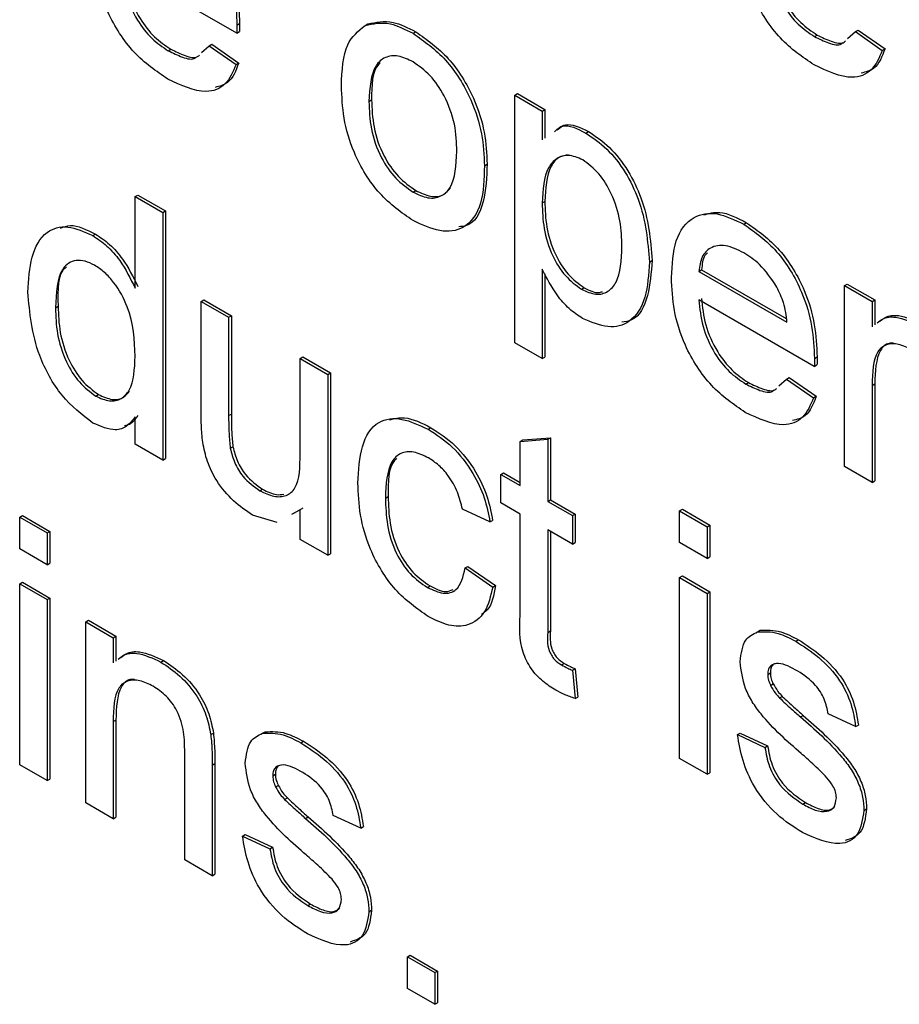
# Model space of a CAD drawing. Units: millimetres. Extents: x 143 to 4744, y 1541 to 4854.
# Drawn here: x 3026 to 3038, y 2383 to 2396 of the extents above; entities that cross this region are included whole.
import ezdxf

# ---------------------------------------------------------------- set-up
doc = ezdxf.new("R2010")
doc.units = ezdxf.units.MM

msp = doc.modelspace()

# ---------------------------------------------------------------- linework, layer by layer
at = {"color": 7, "linetype": 'Continuous', "lineweight": 25}
for p, q in [((3029.183, 2395.373), (3027.661, 2396.251)), ((3029.184, 2395.48), (3029.22, 2395.5)), ((3030.873, 2395.475), (3030.909, 2395.495)), ((3029.183, 2395.373), (3029.218, 2395.394)), ((3031.506, 2395.372), (3031.541, 2395.392)), ((3036.8, 2395.328), (3036.836, 2395.349)), ((3037.236, 2395.304), (3037.339, 2395.394)), ((3037.339, 2395.394), (3037.375, 2395.415)), ((3037.339, 2395.394), (3037.694, 2395.147)), ((3037.375, 2395.415), (3037.73, 2395.168)), ((3028.818, 2395.207), (3028.853, 2395.227)), ((3028.853, 2395.227), (3029.208, 2394.98)), ((3028.279, 2395.141), (3028.314, 2395.162)), ((3028.715, 2395.117), (3028.818, 2395.207)), ((3028.818, 2395.207), (3029.173, 2394.96)), ((3037.694, 2395.147), (3037.73, 2395.168)), ((3029.173, 2394.96), (3029.208, 2394.98)), ((3032.847, 2394.556), (3032.882, 2394.576)), ((3032.882, 2394.576), (3033.245, 2394.367)), ((3030.925, 2394.473), (3030.96, 2394.494)), ((3032.847, 2391.29), (3032.847, 2394.556)), ((3032.847, 2394.556), (3033.209, 2394.347)), ((3033.209, 2394.347), (3033.245, 2394.367)), ((3033.209, 2394.347), (3033.209, 2393.968)), ((3033.245, 2394.367), (3033.245, 2393.988)), ((3033.784, 2394.057), (3033.819, 2394.077)), ((3032.448, 2393.626), (3032.483, 2393.647)), ((3031.506, 2393.278), (3031.541, 2393.299)), ((3027.843, 2393.218), (3027.878, 2393.238)), ((3027.843, 2393.218), (3028.205, 2393.008)), ((3027.843, 2392.011), (3027.843, 2393.218)), ((3027.878, 2393.238), (3028.241, 2393.029)), ((3033.209, 2393.134), (3033.245, 2393.154)), ((3028.205, 2393.008), (3028.241, 2393.029)), ((3028.205, 2393.008), (3028.205, 2389.742)), ((3028.241, 2393.029), (3028.241, 2389.763)), ((3035.869, 2392.853), (3035.904, 2392.874)), ((3027.284, 2392.703), (3027.319, 2392.723)), ((3034.624, 2392.355), (3034.659, 2392.375)), ((3033.209, 2392.26), (3033.209, 2391.081)), ((3035.276, 2392.232), (3035.312, 2392.253)), ((3035.276, 2392.232), (3036.437, 2391.562)), ((3035.312, 2392.253), (3036.428, 2391.608)), ((3033.245, 2392.199), (3033.245, 2391.101)), ((3033.729, 2391.995), (3033.764, 2392.015)), ((3037.198, 2392.044), (3037.233, 2392.064)), ((3037.198, 2389.657), (3037.198, 2392.044)), ((3037.198, 2392.044), (3037.561, 2391.835)), ((3037.233, 2392.064), (3037.596, 2391.855)), ((3028.713, 2391.836), (3028.748, 2391.856)), ((3028.713, 2390.364), (3028.713, 2391.836)), ((3028.713, 2391.836), (3029.075, 2391.627)), ((3028.748, 2391.856), (3029.111, 2391.647)), ((3036.798, 2390.977), (3035.276, 2391.855)), ((3037.561, 2391.835), (3037.596, 2391.855)), ((3037.596, 2391.855), (3037.596, 2391.528)), ((3026.791, 2391.751), (3026.826, 2391.771)), ((3037.561, 2391.835), (3037.561, 2391.502)), ((3029.075, 2391.627), (3029.111, 2391.647)), ((3029.075, 2391.627), (3029.075, 2390.329)), ((3029.111, 2391.647), (3029.111, 2390.349)), ((3033.209, 2391.081), (3032.847, 2391.29)), ((3030.018, 2391.082), (3030.054, 2391.103)), ((3030.018, 2389.829), (3030.018, 2391.082)), ((3030.018, 2391.082), (3030.381, 2390.873)), ((3030.054, 2391.103), (3030.416, 2390.893)), ((3033.209, 2391.081), (3033.245, 2391.101)), ((3036.799, 2391.084), (3036.835, 2391.104)), ((3036.798, 2390.977), (3036.833, 2390.998)), ((3030.381, 2390.873), (3030.416, 2390.893)), ((3030.381, 2390.873), (3030.381, 2388.486)), ((3030.416, 2390.893), (3030.416, 2388.507)), ((3036.33, 2390.721), (3036.433, 2390.811)), ((3036.433, 2390.811), (3036.468, 2390.831)), ((3036.433, 2390.811), (3036.788, 2390.564)), ((3036.468, 2390.831), (3036.823, 2390.584)), ((3035.894, 2390.745), (3035.929, 2390.766)), ((3037.561, 2390.728), (3037.596, 2390.748)), ((3037.561, 2390.728), (3037.561, 2389.448)), ((3037.596, 2390.748), (3037.596, 2389.468)), ((3027.322, 2390.587), (3027.358, 2390.607)), ((3036.788, 2390.564), (3036.823, 2390.584)), ((3027.843, 2389.952), (3027.843, 2390.312)), ((3029.075, 2390.329), (3029.111, 2390.349)), ((3031.707, 2390.149), (3031.743, 2390.17)), ((3032.919, 2389.989), (3033.282, 2390.017)), ((3032.955, 2390.009), (3033.317, 2390.038)), ((3033.282, 2390.017), (3033.317, 2390.038)), ((3033.282, 2390.017), (3033.282, 2389.198)), ((3033.317, 2390.038), (3033.317, 2389.219)), ((3028.205, 2389.742), (3027.843, 2389.952)), ((3029.096, 2389.898), (3029.132, 2389.918)), ((3032.919, 2389.989), (3032.955, 2390.009)), ((3032.919, 2389.408), (3032.919, 2389.989)), ((3028.205, 2389.742), (3028.241, 2389.763)), ((3037.561, 2389.448), (3037.198, 2389.657)), ((3032.665, 2389.554), (3032.701, 2389.575)), ((3032.665, 2389.177), (3032.665, 2389.554)), ((3032.665, 2389.554), (3032.919, 2389.408)), ((3032.701, 2389.575), (3032.919, 2389.448)), ((3037.561, 2389.448), (3037.596, 2389.468)), ((3029.487, 2389.337), (3029.523, 2389.357)), ((3031.142, 2389.242), (3031.178, 2389.262)), ((3032.919, 2389.031), (3032.665, 2389.177)), ((3033.282, 2389.198), (3033.317, 2389.219)), ((3033.282, 2389.198), (3033.608, 2389.01)), ((3033.317, 2389.219), (3033.644, 2389.03)), ((3026.32, 2388.99), (3026.355, 2389.011)), ((3026.32, 2388.99), (3026.682, 2388.781)), ((3026.32, 2388.572), (3026.32, 2388.99)), ((3026.355, 2389.011), (3026.718, 2388.801)), ((3029.715, 2388.917), (3029.39, 2389.016)), ((3030.018, 2389.085), (3029.905, 2389.023)), ((3030.054, 2389.106), (3029.941, 2389.043)), ((3030.018, 2388.696), (3030.018, 2389.085)), ((3032.52, 2388.926), (3032.158, 2389.094)), ((3032.919, 2387.691), (3032.919, 2389.031)), ((3033.608, 2389.01), (3033.644, 2389.03)), ((3033.608, 2389.01), (3033.608, 2388.633)), ((3033.644, 2389.03), (3033.644, 2388.653)), ((3035.022, 2389.073), (3035.058, 2389.093)), ((3035.022, 2388.654), (3035.022, 2389.073)), ((3035.022, 2389.073), (3035.385, 2388.864)), ((3035.058, 2389.093), (3035.42, 2388.884)), ((3032.52, 2388.926), (3032.556, 2388.946)), ((3035.385, 2388.864), (3035.42, 2388.884)), ((3035.385, 2388.864), (3035.385, 2388.445)), ((3035.42, 2388.884), (3035.42, 2388.465)), ((3026.682, 2388.781), (3026.718, 2388.801)), ((3026.682, 2388.781), (3026.682, 2388.362)), ((3026.718, 2388.801), (3026.718, 2388.383)), ((3033.608, 2388.633), (3033.282, 2388.821)), ((3033.282, 2388.821), (3033.282, 2387.467)), ((3033.317, 2388.801), (3033.317, 2387.488)), ((3030.381, 2388.486), (3030.018, 2388.696)), ((3033.608, 2388.633), (3033.644, 2388.653)), ((3035.385, 2388.445), (3035.022, 2388.654)), ((3026.682, 2388.362), (3026.32, 2388.572)), ((3030.381, 2388.486), (3030.416, 2388.507)), ((3035.385, 2388.445), (3035.42, 2388.465)), ((3026.682, 2388.362), (3026.718, 2388.383)), ((3032.194, 2388.319), (3032.229, 2388.339)), ((3032.229, 2388.339), (3032.592, 2388.088)), ((3032.194, 2388.319), (3032.557, 2388.068)), ((3035.022, 2388.194), (3035.058, 2388.214)), ((3035.058, 2388.214), (3035.42, 2388.005)), ((3026.32, 2388.111), (3026.355, 2388.131)), ((3026.32, 2388.111), (3026.682, 2387.902)), ((3026.32, 2385.724), (3026.32, 2388.111)), ((3026.355, 2388.131), (3026.718, 2387.922)), ((3031.695, 2388.062), (3031.731, 2388.083)), ((3032.557, 2388.068), (3032.592, 2388.088)), ((3035.022, 2388.194), (3035.385, 2387.984)), ((3035.022, 2385.807), (3035.022, 2388.194)), ((3035.385, 2387.984), (3035.42, 2388.005)), ((3035.385, 2387.984), (3035.385, 2385.597)), ((3035.42, 2388.005), (3035.42, 2385.618)), ((3026.682, 2387.902), (3026.718, 2387.922)), ((3026.682, 2387.902), (3026.682, 2385.515)), ((3026.718, 2387.922), (3026.718, 2385.535)), ((3027.19, 2387.609), (3027.225, 2387.629)), ((3027.19, 2385.222), (3027.19, 2387.609)), ((3027.19, 2387.609), (3027.552, 2387.399)), ((3027.225, 2387.629), (3027.588, 2387.42)), ((3033.282, 2387.467), (3033.317, 2387.488)), ((3036.047, 2387.476), (3036.083, 2387.497)), ((3027.552, 2387.399), (3027.588, 2387.42)), ((3027.552, 2387.399), (3027.552, 2387.066)), ((3027.588, 2387.42), (3027.588, 2387.092)), ((3036.553, 2387.352), (3036.589, 2387.372)), ((3028.182, 2387.078), (3028.217, 2387.098)), ((3033.466, 2387.04), (3033.501, 2387.061)), ((3033.608, 2386.969), (3033.644, 2386.989)), ((3033.608, 2386.969), (3033.644, 2386.596)), ((3033.644, 2386.989), (3033.68, 2386.617)), ((3036.183, 2386.916), (3036.218, 2386.936)), ((3036.221, 2386.769), (3036.256, 2386.789)), ((3033.644, 2386.596), (3033.68, 2386.617)), ((3036.34, 2386.604), (3036.376, 2386.625)), ((3037.343, 2386.226), (3036.981, 2386.393)), ((3027.552, 2386.292), (3027.588, 2386.313)), ((3027.552, 2386.292), (3027.552, 2385.012)), ((3027.588, 2386.313), (3027.588, 2385.033)), ((3036.615, 2386.354), (3036.65, 2386.375)), ((3028.839, 2386.121), (3028.875, 2386.142)), ((3029.52, 2386.138), (3029.556, 2386.158)), ((3035.784, 2386.121), (3035.819, 2386.141)), ((3035.819, 2386.141), (3036.182, 2385.974)), ((3037.343, 2386.226), (3037.379, 2386.246)), ((3030.026, 2386.013), (3030.062, 2386.034)), ((3035.784, 2386.121), (3036.147, 2385.953)), ((3028.495, 2384.468), (3028.495, 2385.893)), ((3036.147, 2385.953), (3036.182, 2385.974)), ((3028.858, 2385.719), (3028.893, 2385.74)), ((3028.893, 2385.74), (3028.893, 2384.279)), ((3035.385, 2385.597), (3035.022, 2385.807)), ((3026.682, 2385.515), (3026.32, 2385.724)), ((3028.858, 2385.719), (3028.858, 2384.259)), ((3035.385, 2385.597), (3035.42, 2385.618)), ((3026.682, 2385.515), (3026.718, 2385.535)), ((3029.656, 2385.577), (3029.691, 2385.598)), ((3029.694, 2385.43), (3029.729, 2385.451)), ((3027.552, 2385.012), (3027.19, 2385.222)), ((3029.813, 2385.266), (3029.849, 2385.286)), ((3036.646, 2385.204), (3036.682, 2385.225)), ((3037.452, 2385.121), (3037.487, 2385.142)), ((3027.552, 2385.012), (3027.588, 2385.033)), ((3030.087, 2385.016), (3030.123, 2385.036)), ((3030.816, 2384.887), (3030.453, 2385.055)), ((3030.816, 2384.887), (3030.851, 2384.908)), ((3029.257, 2384.782), (3029.292, 2384.803)), ((3029.257, 2384.782), (3029.619, 2384.615)), ((3029.292, 2384.803), (3029.655, 2384.635)), ((3029.619, 2384.615), (3029.655, 2384.635)), ((3028.858, 2384.259), (3028.495, 2384.468)), ((3028.858, 2384.259), (3028.893, 2384.279)), ((3030.119, 2383.866), (3030.154, 2383.886)), ((3030.925, 2383.783), (3030.96, 2383.803)), ((3031.432, 2383.191), (3031.468, 2383.212)), ((3031.432, 2383.191), (3031.795, 2382.982)), ((3031.432, 2382.773), (3031.432, 2383.191)), ((3031.468, 2383.212), (3031.83, 2383.002)), ((3031.795, 2382.982), (3031.83, 2383.002)), ((3031.795, 2382.982), (3031.795, 2382.563)), ((3031.83, 2383.002), (3031.83, 2382.584)), ((3031.795, 2382.563), (3031.432, 2382.773)), ((3031.795, 2382.563), (3031.83, 2382.584))]:
    msp.add_line(p, q, dxfattribs=at)
for points, knots in [([(3028.254, 2397.249), (3028.404, 2397.143), (3028.704, 2396.929), (3029.023, 2396.395), (3029.166, 2395.896), (3029.178, 2395.619), (3029.184, 2395.48)], [0, 0, 0, 0, 0.279366, 0.558398, 0.778885, 1, 1, 1, 1]), ([(3028.289, 2397.27), (3028.439, 2397.163), (3028.739, 2396.95), (3029.058, 2396.416), (3029.202, 2395.917), (3029.214, 2395.639), (3029.22, 2395.5)], [0, 0, 0, 0, 0.279366, 0.558398, 0.778885, 1, 1, 1, 1]), ([(3036.795, 2394.955), (3036.642, 2395.059), (3036.337, 2395.267), (3035.995, 2395.797), (3035.839, 2396.308), (3035.826, 2396.591), (3035.82, 2396.732)], [0, 0, 0, 0, 0.279952, 0.558661, 0.778994, 1, 1, 1, 1]), ([(3028.273, 2394.768), (3028.12, 2394.872), (3027.815, 2395.08), (3027.474, 2395.61), (3027.317, 2396.121), (3027.305, 2396.404), (3027.299, 2396.545)], [0, 0, 0, 0, 0.279952, 0.558661, 0.778994, 1, 1, 1, 1]), ([(3036.183, 2396.439), (3036.194, 2396.324), (3036.216, 2396.095), (3036.368, 2395.749), (3036.579, 2395.478), (3036.726, 2395.378), (3036.8, 2395.328)], [0, 0, 0, 0, 0.280633, 0.559687, 0.779661, 1, 1, 1, 1]), ([(3036.218, 2396.459), (3036.229, 2396.344), (3036.252, 2396.116), (3036.403, 2395.769), (3036.614, 2395.498), (3036.762, 2395.399), (3036.836, 2395.349)], [0, 0, 0, 0, 0.280633, 0.559687, 0.779661, 1, 1, 1, 1]), ([(3027.697, 2396.272), (3027.708, 2396.157), (3027.73, 2395.928), (3027.882, 2395.582), (3028.093, 2395.311), (3028.24, 2395.211), (3028.314, 2395.162)], [0, 0, 0, 0, 0.280633, 0.559687, 0.779661, 1, 1, 1, 1]), ([(3027.661, 2396.251), (3027.672, 2396.137), (3027.695, 2395.908), (3027.846, 2395.562), (3028.057, 2395.291), (3028.205, 2395.191), (3028.279, 2395.141)], [0, 0, 0, 0, 0.280633, 0.559687, 0.779661, 1, 1, 1, 1]), ([(3029.184, 2395.48), (3029.184, 2395.46), (3029.184, 2395.424), (3029.183, 2395.389), (3029.183, 2395.373)], [0, 0, 0, 0, 0.559999, 1, 1, 1, 1]), ([(3029.22, 2395.5), (3029.219, 2395.48), (3029.219, 2395.445), (3029.218, 2395.409), (3029.218, 2395.394)], [0, 0, 0, 0, 0.559999, 1, 1, 1, 1]), ([(3030.562, 2394.681), (3030.57, 2394.882), (3030.585, 2395.239), (3030.785, 2395.403), (3030.873, 2395.475)], [0, 0, 0, 0, 0.560963, 1, 1, 1, 1]), ([(3030.873, 2395.475), (3030.98, 2395.499), (3031.172, 2395.542), (3031.404, 2395.424), (3031.506, 2395.372)], [0, 0, 0, 0, 0.5590331, 1, 1, 1, 1]), ([(3030.909, 2395.495), (3031.016, 2395.519), (3031.208, 2395.562), (3031.439, 2395.444), (3031.541, 2395.392)], [0, 0, 0, 0, 0.5590331, 1, 1, 1, 1]), ([(3031.506, 2395.372), (3031.655, 2395.267), (3031.952, 2395.058), (3032.275, 2394.537), (3032.429, 2394.04), (3032.442, 2393.764), (3032.448, 2393.626)], [0, 0, 0, 0, 0.279556, 0.5586, 0.778991, 1, 1, 1, 1]), ([(3031.541, 2395.392), (3031.69, 2395.288), (3031.987, 2395.079), (3032.31, 2394.557), (3032.465, 2394.06), (3032.477, 2393.785), (3032.483, 2393.647)], [0, 0, 0, 0, 0.279556, 0.5586, 0.778991, 1, 1, 1, 1]), ([(3036.836, 2395.349), (3036.897, 2395.319), (3037.019, 2395.26), (3037.162, 2395.224), (3037.205, 2395.266), (3037.211, 2395.271)], [0, 0, 0, 0, 0.464605, 0.928122, 1, 1, 1, 1]), ([(3036.8, 2395.328), (3036.862, 2395.299), (3036.984, 2395.239), (3037.126, 2395.203), (3037.17, 2395.245), (3037.175, 2395.251)], [0, 0, 0, 0, 0.464605, 0.928122, 1, 1, 1, 1]), ([(3028.279, 2395.141), (3028.34, 2395.112), (3028.463, 2395.052), (3028.605, 2395.016), (3028.648, 2395.058), (3028.654, 2395.064)], [0, 0, 0, 0, 0.464605, 0.928122, 1, 1, 1, 1]), ([(3028.314, 2395.162), (3028.375, 2395.132), (3028.498, 2395.073), (3028.64, 2395.037), (3028.683, 2395.079), (3028.689, 2395.084)], [0, 0, 0, 0, 0.464605, 0.928122, 1, 1, 1, 1]), ([(3037.694, 2395.147), (3037.654, 2395.052), (3037.572, 2394.861), (3037.256, 2394.739), (3036.969, 2394.873), (3036.795, 2394.955)], [0, 0, 0, 0, 0.2806132, 0.5608329, 1, 1, 1, 1]), ([(3037.73, 2395.168), (3037.692, 2395.067), (3037.628, 2394.899), (3037.477, 2394.861), (3037.416, 2394.846)], [0, 0, 0, 0, 0.600564, 1, 1, 1, 1]), ([(3029.173, 2394.96), (3029.132, 2394.865), (3029.051, 2394.674), (3028.734, 2394.552), (3028.448, 2394.686), (3028.273, 2394.768)], [0, 0, 0, 0, 0.280613, 0.560833, 1, 1, 1, 1]), ([(3029.208, 2394.98), (3029.17, 2394.88), (3029.106, 2394.712), (3028.955, 2394.674), (3028.895, 2394.659)], [0, 0, 0, 0, 0.600564, 1, 1, 1, 1]), ([(3031.506, 2394.995), (3031.44, 2395.027), (3031.307, 2395.09), (3031.134, 2395.066), (3030.95, 2394.906), (3030.935, 2394.652), (3030.925, 2394.473)], [0, 0, 0, 0, 0.187137, 0.374025, 0.561097, 1, 1, 1, 1]), ([(3031.075, 2394.983), (3031.068, 2394.977), (3030.962, 2394.89), (3030.961, 2394.685), (3030.96, 2394.494)], [0, 0, 0, 0, 0.069592, 1, 1, 1, 1]), ([(3032.085, 2393.816), (3032.081, 2393.932), (3032.072, 2394.164), (3031.944, 2394.527), (3031.738, 2394.832), (3031.583, 2394.941), (3031.506, 2394.995)], [0, 0, 0, 0, 0.281064, 0.560316, 0.780174, 1, 1, 1, 1]), ([(3031.506, 2392.901), (3031.354, 2393.007), (3031.051, 2393.219), (3030.722, 2393.756), (3030.58, 2394.261), (3030.568, 2394.541), (3030.562, 2394.681)], [0, 0, 0, 0, 0.279616, 0.558371, 0.778858, 1, 1, 1, 1]), ([(3030.925, 2394.473), (3030.929, 2394.356), (3030.938, 2394.121), (3031.06, 2393.752), (3031.271, 2393.443), (3031.428, 2393.333), (3031.506, 2393.278)], [0, 0, 0, 0, 0.281129, 0.560384, 0.780159, 1, 1, 1, 1]), ([(3030.96, 2394.494), (3030.965, 2394.376), (3030.973, 2394.141), (3031.095, 2393.773), (3031.306, 2393.464), (3031.463, 2393.354), (3031.541, 2393.299)], [0, 0, 0, 0, 0.281129, 0.560384, 0.780159, 1, 1, 1, 1]), ([(3033.37, 2394.071), (3033.415, 2394.113), (3033.524, 2394.218), (3033.709, 2394.13), (3033.819, 2394.077)], [0, 0, 0, 0, 0.4060139, 1, 1, 1, 1]), ([(3033.407, 2394.097), (3033.43, 2394.117), (3033.521, 2394.193), (3033.672, 2394.115), (3033.784, 2394.057)], [0, 0, 0, 0, 0.258494, 1, 1, 1, 1]), ([(3033.784, 2394.057), (3033.878, 2393.993), (3034.067, 2393.865), (3034.314, 2393.545), (3034.569, 2393.017), (3034.601, 2392.628), (3034.624, 2392.355)], [0, 0, 0, 0, 0.18709, 0.374052, 0.561104, 1, 1, 1, 1]), ([(3033.819, 2394.077), (3033.914, 2394.013), (3034.102, 2393.885), (3034.349, 2393.566), (3034.605, 2393.037), (3034.637, 2392.648), (3034.659, 2392.375)], [0, 0, 0, 0, 0.18709, 0.374052, 0.561104, 1, 1, 1, 1]), ([(3031.506, 2393.278), (3031.573, 2393.246), (3031.707, 2393.183), (3031.88, 2393.212), (3032.062, 2393.378), (3032.076, 2393.635), (3032.085, 2393.816)], [0, 0, 0, 0, 0.187044, 0.373945, 0.560983, 1, 1, 1, 1]), ([(3033.744, 2393.703), (3033.679, 2393.73), (3033.55, 2393.785), (3033.396, 2393.727), (3033.233, 2393.554), (3033.219, 2393.307), (3033.209, 2393.134)], [0, 0, 0, 0, 0.186313, 0.373288, 0.560513, 1, 1, 1, 1]), ([(3033.554, 2393.771), (3033.513, 2393.763), (3033.419, 2393.745), (3033.27, 2393.569), (3033.255, 2393.325), (3033.245, 2393.154)], [0, 0, 0, 0, 0.182674, 0.426844, 1, 1, 1, 1]), ([(3034.261, 2392.558), (3034.257, 2392.669), (3034.25, 2392.889), (3034.147, 2393.232), (3033.965, 2393.538), (3033.817, 2393.648), (3033.744, 2393.703)], [0, 0, 0, 0, 0.281282, 0.560954, 0.780919, 1, 1, 1, 1]), ([(3032.448, 2393.626), (3032.443, 2393.451), (3032.433, 2393.103), (3032.212, 2392.783), (3031.867, 2392.735), (3031.626, 2392.846), (3031.506, 2392.901)], [0, 0, 0, 0, 0.281033, 0.559513, 0.779602, 1, 1, 1, 1]), ([(3032.483, 2393.647), (3032.476, 2393.476), (3032.463, 2393.135), (3032.304, 2392.836), (3032.142, 2392.823), (3032.111, 2392.821)], [0, 0, 0, 0, 0.450597, 0.8971, 1, 1, 1, 1]), ([(3031.541, 2393.299), (3031.608, 2393.267), (3031.742, 2393.204), (3031.906, 2393.226), (3031.973, 2393.3), (3032.002, 2393.333)], [0, 0, 0, 0, 0.3611189, 0.7219594, 1, 1, 1, 1]), ([(3033.245, 2393.154), (3033.248, 2393.044), (3033.255, 2392.824), (3033.356, 2392.48), (3033.543, 2392.178), (3033.691, 2392.069), (3033.764, 2392.015)], [0, 0, 0, 0, 0.281226, 0.560744, 0.780646, 1, 1, 1, 1]), ([(3033.209, 2393.134), (3033.213, 2393.023), (3033.22, 2392.803), (3033.321, 2392.46), (3033.508, 2392.157), (3033.655, 2392.049), (3033.729, 2391.995)], [0, 0, 0, 0, 0.281226, 0.560744, 0.780646, 1, 1, 1, 1]), ([(3034.914, 2392.149), (3034.923, 2392.321), (3034.941, 2392.664), (3035.169, 2392.967), (3035.508, 2393.027), (3035.749, 2392.911), (3035.869, 2392.853)], [0, 0, 0, 0, 0.280748, 0.559775, 0.779666, 1, 1, 1, 1]), ([(3035.339, 2392.976), (3035.407, 2392.996), (3035.573, 2393.044), (3035.782, 2392.937), (3035.904, 2392.874)], [0, 0, 0, 0, 0.412603, 1, 1, 1, 1]), ([(3026.428, 2391.959), (3026.438, 2392.12), (3026.457, 2392.44), (3026.637, 2392.766), (3026.944, 2392.855), (3027.171, 2392.753), (3027.284, 2392.703)], [0, 0, 0, 0, 0.280962, 0.56044, 0.780127, 1, 1, 1, 1]), ([(3026.858, 2392.802), (3026.9, 2392.818), (3027.03, 2392.868), (3027.203, 2392.782), (3027.319, 2392.723)], [0, 0, 0, 0, 0.324744, 1, 1, 1, 1]), ([(3035.869, 2392.853), (3036.019, 2392.747), (3036.319, 2392.533), (3036.638, 2391.999), (3036.781, 2391.5), (3036.793, 2391.223), (3036.799, 2391.084)], [0, 0, 0, 0, 0.279366, 0.558398, 0.778885, 1, 1, 1, 1]), ([(3035.904, 2392.874), (3036.054, 2392.767), (3036.354, 2392.554), (3036.673, 2392.02), (3036.817, 2391.521), (3036.829, 2391.243), (3036.835, 2391.104)], [0, 0, 0, 0, 0.279366, 0.558398, 0.778885, 1, 1, 1, 1]), ([(3027.284, 2392.703), (3027.347, 2392.661), (3027.472, 2392.578), (3027.679, 2392.341), (3027.78, 2392.136), (3027.843, 2392.011)], [0, 0, 0, 0, 0.280563, 0.560896, 1, 1, 1, 1]), ([(3027.319, 2392.723), (3027.382, 2392.682), (3027.508, 2392.598), (3027.714, 2392.362), (3027.816, 2392.157), (3027.878, 2392.032)], [0, 0, 0, 0, 0.280563, 0.560896, 1, 1, 1, 1]), ([(3033.729, 2391.995), (3033.793, 2391.966), (3033.923, 2391.909), (3034.082, 2391.956), (3034.243, 2392.134), (3034.253, 2392.383), (3034.261, 2392.558)], [0, 0, 0, 0, 0.18658, 0.37341, 0.560325, 1, 1, 1, 1]), ([(3035.867, 2392.477), (3035.786, 2392.516), (3035.625, 2392.594), (3035.43, 2392.561), (3035.306, 2392.434), (3035.286, 2392.3), (3035.276, 2392.232)], [0, 0, 0, 0, 0.28019, 0.559728, 0.779642, 1, 1, 1, 1]), ([(3027.308, 2392.312), (3027.265, 2392.333), (3027.18, 2392.375), (3027.023, 2392.385), (3026.812, 2392.243), (3026.799, 2391.948), (3026.791, 2391.751)], [0, 0, 0, 0, 0.125718, 0.25135, 0.501025, 1, 1, 1, 1]), ([(3034.659, 2392.375), (3034.647, 2392.215), (3034.623, 2391.897), (3034.472, 2391.594), (3034.303, 2391.567), (3034.258, 2391.56)], [0, 0, 0, 0, 0.423077, 0.844312, 1, 1, 1, 1]), ([(3035.389, 2392.478), (3035.377, 2392.466), (3035.326, 2392.418), (3035.318, 2392.324), (3035.312, 2392.253)], [0, 0, 0, 0, 0.240048, 1, 1, 1, 1]), ([(3036.303, 2392.025), (3036.231, 2392.133), (3036.102, 2392.325), (3035.939, 2392.431), (3035.867, 2392.477)], [0, 0, 0, 0, 0.558512, 1, 1, 1, 1]), ([(3026.938, 2392.292), (3026.934, 2392.289), (3026.813, 2392.215), (3026.82, 2391.989), (3026.826, 2391.771)], [0, 0, 0, 0, 0.031563, 1, 1, 1, 1]), ([(3027.843, 2391.112), (3027.834, 2391.326), (3027.82, 2391.648), (3027.601, 2392.046), (3027.44, 2392.225), (3027.352, 2392.283), (3027.308, 2392.312)], [0, 0, 0, 0, 0.498965, 0.748684, 0.874281, 1, 1, 1, 1]), ([(3033.741, 2391.611), (3033.682, 2391.65), (3033.564, 2391.729), (3033.37, 2391.951), (3033.27, 2392.143), (3033.209, 2392.26)], [0, 0, 0, 0, 0.280378, 0.560577, 1, 1, 1, 1]), ([(3034.624, 2392.355), (3034.613, 2392.192), (3034.592, 2391.868), (3034.397, 2391.552), (3034.085, 2391.465), (3033.856, 2391.562), (3033.741, 2391.611)], [0, 0, 0, 0, 0.28075, 0.560278, 0.780161, 1, 1, 1, 1]), ([(3035.888, 2390.372), (3035.735, 2390.476), (3035.43, 2390.684), (3035.089, 2391.214), (3034.932, 2391.725), (3034.92, 2392.008), (3034.914, 2392.149)], [0, 0, 0, 0, 0.279952, 0.558661, 0.778994, 1, 1, 1, 1]), ([(3033.764, 2392.015), (3033.831, 2391.981), (3033.919, 2391.936), (3033.987, 2391.958), (3034.003, 2391.964)], [0, 0, 0, 0, 0.753139, 1, 1, 1, 1]), ([(3036.437, 2391.562), (3036.427, 2391.648), (3036.41, 2391.799), (3036.336, 2391.956), (3036.303, 2392.025)], [0, 0, 0, 0, 0.560674, 1, 1, 1, 1]), ([(3027.286, 2390.231), (3027.143, 2390.34), (3026.858, 2390.559), (3026.492, 2391.235), (3026.452, 2391.685), (3026.428, 2391.959)], [0, 0, 0, 0, 0.279615, 0.559901, 1, 1, 1, 1]), ([(3035.276, 2391.855), (3035.287, 2391.741), (3035.31, 2391.512), (3035.461, 2391.166), (3035.672, 2390.895), (3035.82, 2390.795), (3035.894, 2390.745)], [0, 0, 0, 0, 0.280633, 0.559687, 0.779661, 1, 1, 1, 1]), ([(3035.312, 2391.876), (3035.323, 2391.761), (3035.345, 2391.532), (3035.497, 2391.186), (3035.708, 2390.915), (3035.855, 2390.815), (3035.929, 2390.766)], [0, 0, 0, 0, 0.280633, 0.559687, 0.779661, 1, 1, 1, 1]), ([(3026.791, 2391.751), (3026.795, 2391.638), (3026.802, 2391.413), (3026.909, 2391.063), (3027.097, 2390.755), (3027.248, 2390.643), (3027.322, 2390.587)], [0, 0, 0, 0, 0.281206, 0.560839, 0.780812, 1, 1, 1, 1]), ([(3026.826, 2391.771), (3026.83, 2391.658), (3026.838, 2391.434), (3026.945, 2391.084), (3027.133, 2390.775), (3027.283, 2390.663), (3027.358, 2390.607)], [0, 0, 0, 0, 0.281206, 0.560839, 0.780812, 1, 1, 1, 1]), ([(3037.628, 2391.552), (3037.65, 2391.57), (3037.715, 2391.626), (3037.904, 2391.646), (3038.082, 2391.564), (3038.19, 2391.513)], [0, 0, 0, 0, 0.164679, 0.49008, 1, 1, 1, 1]), ([(3037.663, 2391.572), (3037.685, 2391.591), (3037.751, 2391.646), (3037.939, 2391.667), (3038.117, 2391.584), (3038.226, 2391.534)], [0, 0, 0, 0, 0.164679, 0.49008, 1, 1, 1, 1]), ([(3038.089, 2391.195), (3038.029, 2391.224), (3037.907, 2391.282), (3037.743, 2391.277), (3037.57, 2391.136), (3037.564, 2390.896), (3037.561, 2390.728)], [0, 0, 0, 0, 0.187273, 0.374362, 0.56054, 1, 1, 1, 1]), ([(3037.841, 2391.283), (3037.822, 2391.284), (3037.749, 2391.286), (3037.609, 2391.147), (3037.601, 2390.913), (3037.596, 2390.748)], [0, 0, 0, 0, 0.0938094, 0.3634751, 1, 1, 1, 1]), ([(3027.322, 2390.587), (3027.384, 2390.559), (3027.508, 2390.503), (3027.663, 2390.543), (3027.823, 2390.707), (3027.834, 2390.945), (3027.843, 2391.112)], [0, 0, 0, 0, 0.186719, 0.373542, 0.560525, 1, 1, 1, 1]), ([(3036.799, 2391.084), (3036.799, 2391.064), (3036.799, 2391.028), (3036.798, 2390.993), (3036.798, 2390.977)], [0, 0, 0, 0, 0.559999, 1, 1, 1, 1]), ([(3036.835, 2391.104), (3036.834, 2391.084), (3036.834, 2391.049), (3036.833, 2391.013), (3036.833, 2390.998)], [0, 0, 0, 0, 0.559999, 1, 1, 1, 1]), ([(3035.894, 2390.745), (3035.955, 2390.715), (3036.078, 2390.656), (3036.22, 2390.62), (3036.263, 2390.662), (3036.269, 2390.668)], [0, 0, 0, 0, 0.464605, 0.928122, 1, 1, 1, 1]), ([(3035.929, 2390.766), (3035.99, 2390.736), (3036.113, 2390.677), (3036.255, 2390.641), (3036.298, 2390.683), (3036.304, 2390.688)], [0, 0, 0, 0, 0.464605, 0.928122, 1, 1, 1, 1]), ([(3027.358, 2390.607), (3027.419, 2390.58), (3027.543, 2390.524), (3027.687, 2390.554), (3027.744, 2390.624), (3027.767, 2390.653)], [0, 0, 0, 0, 0.369419, 0.739044, 1, 1, 1, 1]), ([(3036.788, 2390.564), (3036.747, 2390.469), (3036.666, 2390.278), (3036.349, 2390.156), (3036.063, 2390.29), (3035.888, 2390.372)], [0, 0, 0, 0, 0.280613, 0.560833, 1, 1, 1, 1]), ([(3036.823, 2390.584), (3036.785, 2390.484), (3036.721, 2390.316), (3036.57, 2390.278), (3036.51, 2390.263)], [0, 0, 0, 0, 0.600564, 1, 1, 1, 1]), ([(3027.843, 2390.312), (3027.808, 2390.268), (3027.74, 2390.181), (3027.556, 2390.113), (3027.388, 2390.187), (3027.286, 2390.231)], [0, 0, 0, 0, 0.281116, 0.561725, 1, 1, 1, 1]), ([(3027.878, 2390.332), (3027.846, 2390.285), (3027.8, 2390.218), (3027.725, 2390.198), (3027.703, 2390.193)], [0, 0, 0, 0, 0.7067209, 1, 1, 1, 1]), ([(3028.733, 2389.977), (3028.726, 2390.051), (3028.713, 2390.184), (3028.713, 2390.309), (3028.713, 2390.364)], [0, 0, 0, 0, 0.559839, 1, 1, 1, 1]), ([(3029.075, 2390.329), (3029.075, 2390.25), (3029.075, 2390.11), (3029.09, 2389.963), (3029.096, 2389.898)], [0, 0, 0, 0, 0.560241, 1, 1, 1, 1]), ([(3029.111, 2390.349), (3029.111, 2390.271), (3029.11, 2390.131), (3029.125, 2389.983), (3029.132, 2389.918)], [0, 0, 0, 0, 0.560241, 1, 1, 1, 1]), ([(3030.78, 2389.44), (3030.789, 2389.608), (3030.807, 2389.943), (3031.011, 2390.272), (3031.354, 2390.313), (3031.589, 2390.204), (3031.707, 2390.149)], [0, 0, 0, 0, 0.280838, 0.55968, 0.779579, 1, 1, 1, 1]), ([(3031.194, 2390.273), (3031.259, 2390.29), (3031.421, 2390.331), (3031.622, 2390.23), (3031.743, 2390.17)], [0, 0, 0, 0, 0.4012182, 1, 1, 1, 1]), ([(3031.707, 2390.149), (3031.815, 2390.079), (3032.029, 2389.938), (3032.293, 2389.602), (3032.458, 2389.245), (3032.5, 2389.032), (3032.52, 2388.926)], [0, 0, 0, 0, 0.280267, 0.559439, 0.779535, 1, 1, 1, 1]), ([(3031.743, 2390.17), (3031.85, 2390.099), (3032.064, 2389.959), (3032.329, 2389.622), (3032.493, 2389.266), (3032.535, 2389.053), (3032.556, 2388.946)], [0, 0, 0, 0, 0.280267, 0.559439, 0.779535, 1, 1, 1, 1]), ([(3029.39, 2389.016), (3029.305, 2389.074), (3029.137, 2389.189), (3028.921, 2389.442), (3028.783, 2389.724), (3028.75, 2389.893), (3028.733, 2389.977)], [0, 0, 0, 0, 0.2802863, 0.5601857, 0.7796074, 1, 1, 1, 1]), ([(3029.096, 2389.898), (3029.112, 2389.834), (3029.145, 2389.707), (3029.281, 2389.484), (3029.409, 2389.393), (3029.487, 2389.337)], [0, 0, 0, 0, 0.280864, 0.561194, 1, 1, 1, 1]), ([(3029.132, 2389.918), (3029.148, 2389.855), (3029.18, 2389.728), (3029.316, 2389.505), (3029.445, 2389.413), (3029.523, 2389.357)], [0, 0, 0, 0, 0.280864, 0.561194, 1, 1, 1, 1]), ([(3029.487, 2389.337), (3029.549, 2389.308), (3029.673, 2389.251), (3029.839, 2389.261), (3030.014, 2389.409), (3030.016, 2389.656), (3030.018, 2389.829)], [0, 0, 0, 0, 0.1871115, 0.3742532, 0.5608343, 1, 1, 1, 1]), ([(3031.71, 2389.771), (3031.643, 2389.803), (3031.511, 2389.867), (3031.338, 2389.845), (3031.161, 2389.676), (3031.15, 2389.421), (3031.142, 2389.242)], [0, 0, 0, 0, 0.187089, 0.37388, 0.56073, 1, 1, 1, 1]), ([(3031.289, 2389.762), (3031.28, 2389.755), (3031.175, 2389.662), (3031.176, 2389.453), (3031.178, 2389.262)], [0, 0, 0, 0, 0.086076, 1, 1, 1, 1]), ([(3032.158, 2389.094), (3032.14, 2389.169), (3032.103, 2389.319), (3031.986, 2389.526), (3031.848, 2389.681), (3031.756, 2389.741), (3031.71, 2389.771)], [0, 0, 0, 0, 0.280213, 0.559476, 0.779649, 1, 1, 1, 1]), ([(3031.708, 2387.678), (3031.558, 2387.783), (3031.258, 2387.992), (3030.936, 2388.526), (3030.796, 2389.025), (3030.785, 2389.302), (3030.78, 2389.44)], [0, 0, 0, 0, 0.279595, 0.558341, 0.778834, 1, 1, 1, 1]), ([(3029.523, 2389.357), (3029.586, 2389.326), (3029.686, 2389.276), (3029.771, 2389.288), (3029.802, 2389.293)], [0, 0, 0, 0, 0.625378, 1, 1, 1, 1]), ([(3031.142, 2389.242), (3031.146, 2389.127), (3031.153, 2388.896), (3031.256, 2388.534), (3031.463, 2388.224), (3031.618, 2388.116), (3031.695, 2388.062)], [0, 0, 0, 0, 0.281276, 0.560536, 0.78011, 1, 1, 1, 1]), ([(3031.178, 2389.262), (3031.181, 2389.147), (3031.189, 2388.917), (3031.291, 2388.554), (3031.498, 2388.245), (3031.653, 2388.137), (3031.731, 2388.083)], [0, 0, 0, 0, 0.281276, 0.560536, 0.78011, 1, 1, 1, 1]), ([(3031.695, 2388.062), (3031.766, 2388.029), (3031.908, 2387.963), (3032.124, 2388.022), (3032.167, 2388.206), (3032.194, 2388.319)], [0, 0, 0, 0, 0.280899, 0.560906, 1, 1, 1, 1]), ([(3031.731, 2388.083), (3031.804, 2388.045), (3031.918, 2387.986), (3032.004, 2388.021), (3032.034, 2388.034)], [0, 0, 0, 0, 0.639486, 1, 1, 1, 1]), ([(3032.592, 2388.088), (3032.571, 2387.962), (3032.544, 2387.795), (3032.437, 2387.725), (3032.411, 2387.707)], [0, 0, 0, 0, 0.752117, 1, 1, 1, 1]), ([(3032.557, 2388.068), (3032.53, 2387.951), (3032.476, 2387.717), (3032.256, 2387.55), (3031.984, 2387.542), (3031.8, 2387.633), (3031.708, 2387.678)], [0, 0, 0, 0, 0.280202, 0.55951, 0.779586, 1, 1, 1, 1]), ([(3033.389, 2386.708), (3033.332, 2386.743), (3033.218, 2386.814), (3033.055, 2386.984), (3032.898, 2387.314), (3032.911, 2387.535), (3032.919, 2387.691)], [0, 0, 0, 0, 0.187433, 0.373821, 0.559462, 1, 1, 1, 1]), ([(3033.282, 2387.467), (3033.277, 2387.391), (3033.272, 2387.296), (3033.328, 2387.168), (3033.383, 2387.092), (3033.433, 2387.061), (3033.466, 2387.04)], [0, 0, 0, 0, 0.499596, 0.625239, 0.750354, 1, 1, 1, 1]), ([(3033.317, 2387.488), (3033.313, 2387.411), (3033.307, 2387.316), (3033.363, 2387.189), (3033.418, 2387.113), (3033.468, 2387.081), (3033.501, 2387.061)], [0, 0, 0, 0, 0.499596, 0.625239, 0.750354, 1, 1, 1, 1]), ([(3035.82, 2387.083), (3035.834, 2387.19), (3035.858, 2387.383), (3035.989, 2387.448), (3036.047, 2387.476)], [0, 0, 0, 0, 0.558927, 1, 1, 1, 1]), ([(3036.047, 2387.476), (3036.136, 2387.48), (3036.295, 2387.486), (3036.474, 2387.393), (3036.553, 2387.352)], [0, 0, 0, 0, 0.558938, 1, 1, 1, 1]), ([(3036.083, 2387.497), (3036.172, 2387.5), (3036.33, 2387.507), (3036.51, 2387.413), (3036.589, 2387.372)], [0, 0, 0, 0, 0.558938, 1, 1, 1, 1]), ([(3036.553, 2387.352), (3036.655, 2387.286), (3036.858, 2387.155), (3037.129, 2386.87), (3037.296, 2386.526), (3037.327, 2386.326), (3037.343, 2386.226)], [0, 0, 0, 0, 0.280737, 0.560427, 0.77945, 1, 1, 1, 1]), ([(3036.589, 2387.372), (3036.69, 2387.306), (3036.893, 2387.175), (3037.165, 2386.891), (3037.331, 2386.546), (3037.363, 2386.346), (3037.379, 2386.246)], [0, 0, 0, 0, 0.280737, 0.560427, 0.77945, 1, 1, 1, 1]), ([(3027.62, 2387.116), (3027.642, 2387.135), (3027.707, 2387.191), (3027.896, 2387.211), (3028.073, 2387.128), (3028.182, 2387.078)], [0, 0, 0, 0, 0.164679, 0.49008, 1, 1, 1, 1]), ([(3027.655, 2387.137), (3027.677, 2387.155), (3027.742, 2387.211), (3027.931, 2387.231), (3028.109, 2387.149), (3028.217, 2387.098)], [0, 0, 0, 0, 0.164679, 0.49008, 1, 1, 1, 1]), ([(3028.182, 2387.078), (3028.266, 2387.021), (3028.435, 2386.908), (3028.652, 2386.657), (3028.788, 2386.374), (3028.822, 2386.206), (3028.839, 2386.121)], [0, 0, 0, 0, 0.280216, 0.559971, 0.779636, 1, 1, 1, 1]), ([(3028.217, 2387.098), (3028.302, 2387.042), (3028.47, 2386.928), (3028.688, 2386.677), (3028.824, 2386.394), (3028.858, 2386.226), (3028.875, 2386.142)], [0, 0, 0, 0, 0.280216, 0.559971, 0.779636, 1, 1, 1, 1]), ([(3033.466, 2387.04), (3033.493, 2387.026), (3033.54, 2387), (3033.587, 2386.978), (3033.608, 2386.969)], [0, 0, 0, 0, 0.559965, 1, 1, 1, 1]), ([(3033.501, 2387.061), (3033.528, 2387.046), (3033.575, 2387.02), (3033.623, 2386.999), (3033.644, 2386.989)], [0, 0, 0, 0, 0.559965, 1, 1, 1, 1]), ([(3036.625, 2385.872), (3036.441, 2386.032), (3036.211, 2386.232), (3035.976, 2386.55), (3035.854, 2386.791), (3035.834, 2386.966), (3035.82, 2387.083)], [0, 0, 0, 0, 0.5013208, 0.6265921, 0.7518172, 1, 1, 1, 1]), ([(3036.58, 2386.959), (3036.492, 2387.008), (3036.36, 2387.08), (3036.235, 2387.046), (3036.189, 2386.987), (3036.185, 2386.94), (3036.183, 2386.916)], [0, 0, 0, 0, 0.49977, 0.749095, 0.874592, 1, 1, 1, 1]), ([(3036.285, 2387.056), (3036.277, 2387.054), (3036.251, 2387.048), (3036.225, 2387.006), (3036.22, 2386.96), (3036.218, 2386.936)], [0, 0, 0, 0, 0.1895544, 0.5949223, 1, 1, 1, 1]), ([(3036.183, 2386.916), (3036.185, 2386.889), (3036.189, 2386.841), (3036.211, 2386.791), (3036.221, 2386.769)], [0, 0, 0, 0, 0.559236, 1, 1, 1, 1]), ([(3036.218, 2386.936), (3036.22, 2386.91), (3036.224, 2386.862), (3036.246, 2386.812), (3036.256, 2386.789)], [0, 0, 0, 0, 0.559236, 1, 1, 1, 1]), ([(3036.981, 2386.393), (3036.968, 2386.458), (3036.942, 2386.588), (3036.794, 2386.819), (3036.661, 2386.906), (3036.58, 2386.959)], [0, 0, 0, 0, 0.2803044, 0.560237, 1, 1, 1, 1]), ([(3028.081, 2386.759), (3028.02, 2386.788), (3027.899, 2386.847), (3027.735, 2386.841), (3027.562, 2386.7), (3027.556, 2386.461), (3027.552, 2386.292)], [0, 0, 0, 0, 0.187273, 0.374362, 0.56054, 1, 1, 1, 1]), ([(3027.833, 2386.848), (3027.814, 2386.849), (3027.74, 2386.851), (3027.6, 2386.711), (3027.593, 2386.477), (3027.588, 2386.313)], [0, 0, 0, 0, 0.093809, 0.363475, 1, 1, 1, 1]), ([(3036.256, 2386.789), (3036.276, 2386.756), (3036.311, 2386.695), (3036.356, 2386.646), (3036.376, 2386.625)], [0, 0, 0, 0, 0.559084, 1, 1, 1, 1]), ([(3028.495, 2385.893), (3028.495, 2385.978), (3028.494, 2386.147), (3028.419, 2386.421), (3028.254, 2386.642), (3028.139, 2386.72), (3028.081, 2386.759)], [0, 0, 0, 0, 0.28168, 0.559785, 0.779587, 1, 1, 1, 1]), ([(3033.644, 2386.596), (3033.597, 2386.613), (3033.513, 2386.642), (3033.427, 2386.688), (3033.389, 2386.708)], [0, 0, 0, 0, 0.560078, 1, 1, 1, 1]), ([(3036.221, 2386.769), (3036.24, 2386.735), (3036.275, 2386.675), (3036.32, 2386.626), (3036.34, 2386.604)], [0, 0, 0, 0, 0.559084, 1, 1, 1, 1]), ([(3036.34, 2386.604), (3036.391, 2386.557), (3036.482, 2386.472), (3036.574, 2386.39), (3036.615, 2386.354)], [0, 0, 0, 0, 0.559965, 1, 1, 1, 1]), ([(3036.376, 2386.625), (3036.427, 2386.577), (3036.518, 2386.493), (3036.609, 2386.411), (3036.65, 2386.375)], [0, 0, 0, 0, 0.559965, 1, 1, 1, 1]), ([(3036.615, 2386.354), (3036.803, 2386.19), (3037.038, 2385.985), (3037.286, 2385.666), (3037.384, 2385.484), (3037.443, 2385.293), (3037.449, 2385.179), (3037.452, 2385.121)], [0, 0, 0, 0, 0.500446, 0.625396, 0.750274, 0.875069, 1, 1, 1, 1]), ([(3036.65, 2386.375), (3036.838, 2386.211), (3037.073, 2386.005), (3037.321, 2385.686), (3037.419, 2385.504), (3037.479, 2385.314), (3037.484, 2385.199), (3037.487, 2385.142)], [0, 0, 0, 0, 0.500446, 0.625396, 0.750274, 0.875069, 1, 1, 1, 1]), ([(3028.839, 2386.121), (3028.846, 2386.045), (3028.858, 2385.908), (3028.858, 2385.777), (3028.858, 2385.719)], [0, 0, 0, 0, 0.5597912, 1, 1, 1, 1]), ([(3028.875, 2386.142), (3028.881, 2386.065), (3028.893, 2385.928), (3028.893, 2385.797), (3028.893, 2385.74)], [0, 0, 0, 0, 0.5597912, 1, 1, 1, 1]), ([(3029.293, 2385.744), (3029.307, 2385.852), (3029.331, 2386.045), (3029.462, 2386.109), (3029.52, 2386.138)], [0, 0, 0, 0, 0.558927, 1, 1, 1, 1]), ([(3029.52, 2386.138), (3029.609, 2386.141), (3029.768, 2386.148), (3029.947, 2386.054), (3030.026, 2386.013)], [0, 0, 0, 0, 0.558938, 1, 1, 1, 1]), ([(3029.556, 2386.158), (3029.644, 2386.162), (3029.803, 2386.168), (3029.982, 2386.075), (3030.062, 2386.034)], [0, 0, 0, 0, 0.558938, 1, 1, 1, 1]), ([(3030.026, 2386.013), (3030.128, 2385.947), (3030.33, 2385.816), (3030.602, 2385.532), (3030.769, 2385.188), (3030.8, 2384.988), (3030.816, 2384.887)], [0, 0, 0, 0, 0.280737, 0.560427, 0.77945, 1, 1, 1, 1]), ([(3030.062, 2386.034), (3030.163, 2385.968), (3030.366, 2385.837), (3030.637, 2385.552), (3030.804, 2385.208), (3030.836, 2385.008), (3030.851, 2384.908)], [0, 0, 0, 0, 0.280737, 0.560427, 0.77945, 1, 1, 1, 1]), ([(3036.642, 2384.83), (3036.528, 2384.902), (3036.299, 2385.046), (3036.007, 2385.397), (3035.843, 2385.783), (3035.804, 2386.008), (3035.784, 2386.121)], [0, 0, 0, 0, 0.280739, 0.559297, 0.779311, 1, 1, 1, 1]), ([(3036.147, 2385.953), (3036.161, 2385.87), (3036.19, 2385.703), (3036.366, 2385.393), (3036.54, 2385.276), (3036.646, 2385.204)], [0, 0, 0, 0, 0.281314, 0.561069, 1, 1, 1, 1]), ([(3036.182, 2385.974), (3036.196, 2385.89), (3036.225, 2385.723), (3036.401, 2385.414), (3036.575, 2385.296), (3036.682, 2385.225)], [0, 0, 0, 0, 0.281314, 0.561069, 1, 1, 1, 1]), ([(3036.965, 2385.553), (3036.903, 2385.615), (3036.791, 2385.727), (3036.676, 2385.828), (3036.625, 2385.872)], [0, 0, 0, 0, 0.559788, 1, 1, 1, 1]), ([(3030.098, 2384.533), (3029.914, 2384.693), (3029.684, 2384.894), (3029.449, 2385.211), (3029.327, 2385.452), (3029.307, 2385.628), (3029.293, 2385.744)], [0, 0, 0, 0, 0.501321, 0.626592, 0.751817, 1, 1, 1, 1]), ([(3030.053, 2385.621), (3029.965, 2385.669), (3029.833, 2385.742), (3029.708, 2385.707), (3029.662, 2385.649), (3029.658, 2385.601), (3029.656, 2385.577)], [0, 0, 0, 0, 0.49977, 0.749095, 0.874592, 1, 1, 1, 1]), ([(3029.758, 2385.717), (3029.75, 2385.716), (3029.724, 2385.71), (3029.698, 2385.668), (3029.693, 2385.621), (3029.691, 2385.598)], [0, 0, 0, 0, 0.1895544, 0.5949223, 1, 1, 1, 1]), ([(3030.453, 2385.055), (3030.44, 2385.12), (3030.415, 2385.25), (3030.267, 2385.48), (3030.134, 2385.567), (3030.053, 2385.621)], [0, 0, 0, 0, 0.2803044, 0.560237, 1, 1, 1, 1]), ([(3029.656, 2385.577), (3029.658, 2385.551), (3029.662, 2385.503), (3029.684, 2385.453), (3029.694, 2385.43)], [0, 0, 0, 0, 0.559236, 1, 1, 1, 1]), ([(3029.691, 2385.598), (3029.693, 2385.571), (3029.697, 2385.523), (3029.719, 2385.473), (3029.729, 2385.451)], [0, 0, 0, 0, 0.559236, 1, 1, 1, 1]), ([(3037.089, 2385.288), (3037.087, 2385.313), (3037.083, 2385.363), (3037.039, 2385.46), (3036.993, 2385.518), (3036.965, 2385.553)], [0, 0, 0, 0, 0.279757, 0.559839, 1, 1, 1, 1]), ([(3029.694, 2385.43), (3029.713, 2385.397), (3029.748, 2385.336), (3029.793, 2385.287), (3029.813, 2385.266)], [0, 0, 0, 0, 0.559084, 1, 1, 1, 1]), ([(3029.729, 2385.451), (3029.748, 2385.417), (3029.783, 2385.357), (3029.829, 2385.308), (3029.849, 2385.286)], [0, 0, 0, 0, 0.559084, 1, 1, 1, 1]), ([(3029.813, 2385.266), (3029.864, 2385.219), (3029.955, 2385.134), (3030.047, 2385.052), (3030.087, 2385.016)], [0, 0, 0, 0, 0.559965, 1, 1, 1, 1]), ([(3029.849, 2385.286), (3029.899, 2385.239), (3029.99, 2385.154), (3030.082, 2385.072), (3030.123, 2385.036)], [0, 0, 0, 0, 0.559965, 1, 1, 1, 1]), ([(3036.646, 2385.204), (3036.702, 2385.175), (3036.812, 2385.115), (3036.959, 2385.094), (3037.067, 2385.151), (3037.082, 2385.242), (3037.089, 2385.288)], [0, 0, 0, 0, 0.2811877, 0.5609523, 0.7810946, 1, 1, 1, 1]), ([(3036.682, 2385.225), (3036.737, 2385.196), (3036.846, 2385.138), (3036.991, 2385.109), (3037.048, 2385.155), (3037.07, 2385.173)], [0, 0, 0, 0, 0.383777, 0.765611, 1, 1, 1, 1]), ([(3037.452, 2385.121), (3037.434, 2385.006), (3037.4, 2384.775), (3037.096, 2384.624), (3036.814, 2384.752), (3036.642, 2384.83)], [0, 0, 0, 0, 0.279926, 0.5600378, 1, 1, 1, 1]), ([(3037.487, 2385.142), (3037.472, 2385.022), (3037.442, 2384.8), (3037.279, 2384.748), (3037.204, 2384.723)], [0, 0, 0, 0, 0.53875, 1, 1, 1, 1]), ([(3030.087, 2385.016), (3030.276, 2384.852), (3030.511, 2384.646), (3030.759, 2384.327), (3030.857, 2384.145), (3030.916, 2383.955), (3030.922, 2383.84), (3030.925, 2383.783)], [0, 0, 0, 0, 0.500446, 0.625396, 0.750274, 0.875069, 1, 1, 1, 1]), ([(3030.123, 2385.036), (3030.311, 2384.872), (3030.546, 2384.667), (3030.794, 2384.348), (3030.892, 2384.165), (3030.952, 2383.975), (3030.957, 2383.861), (3030.96, 2383.803)], [0, 0, 0, 0, 0.500446, 0.625396, 0.750274, 0.875069, 1, 1, 1, 1]), ([(3030.115, 2383.491), (3030.001, 2383.564), (3029.772, 2383.708), (3029.479, 2384.058), (3029.316, 2384.444), (3029.276, 2384.67), (3029.257, 2384.782)], [0, 0, 0, 0, 0.280739, 0.559297, 0.779311, 1, 1, 1, 1]), ([(3029.619, 2384.615), (3029.634, 2384.531), (3029.663, 2384.364), (3029.839, 2384.055), (3030.013, 2383.937), (3030.119, 2383.866)], [0, 0, 0, 0, 0.281314, 0.561069, 1, 1, 1, 1]), ([(3029.655, 2384.635), (3029.669, 2384.552), (3029.698, 2384.385), (3029.874, 2384.075), (3030.048, 2383.958), (3030.154, 2383.886)], [0, 0, 0, 0, 0.281314, 0.561069, 1, 1, 1, 1]), ([(3030.438, 2384.214), (3030.376, 2384.277), (3030.264, 2384.389), (3030.148, 2384.489), (3030.098, 2384.533)], [0, 0, 0, 0, 0.559788, 1, 1, 1, 1]), ([(3030.562, 2383.95), (3030.56, 2383.975), (3030.556, 2384.025), (3030.512, 2384.122), (3030.466, 2384.179), (3030.438, 2384.214)], [0, 0, 0, 0, 0.279757, 0.5598387, 1, 1, 1, 1]), ([(3030.119, 2383.866), (3030.175, 2383.836), (3030.285, 2383.777), (3030.432, 2383.755), (3030.54, 2383.812), (3030.555, 2383.904), (3030.562, 2383.95)], [0, 0, 0, 0, 0.281188, 0.560952, 0.781095, 1, 1, 1, 1]), ([(3030.154, 2383.886), (3030.209, 2383.857), (3030.319, 2383.799), (3030.463, 2383.77), (3030.521, 2383.817), (3030.543, 2383.835)], [0, 0, 0, 0, 0.383777, 0.765611, 1, 1, 1, 1]), ([(3030.96, 2383.803), (3030.944, 2383.684), (3030.915, 2383.462), (3030.752, 2383.409), (3030.677, 2383.385)], [0, 0, 0, 0, 0.53875, 1, 1, 1, 1]), ([(3030.925, 2383.783), (3030.907, 2383.667), (3030.872, 2383.437), (3030.569, 2383.286), (3030.287, 2383.413), (3030.115, 2383.491)], [0, 0, 0, 0, 0.279926, 0.5600378, 1, 1, 1, 1])]:
    msp.add_open_spline(points, degree=3, knots=knots, dxfattribs=at)

doc.saveas('drawing.dxf')
